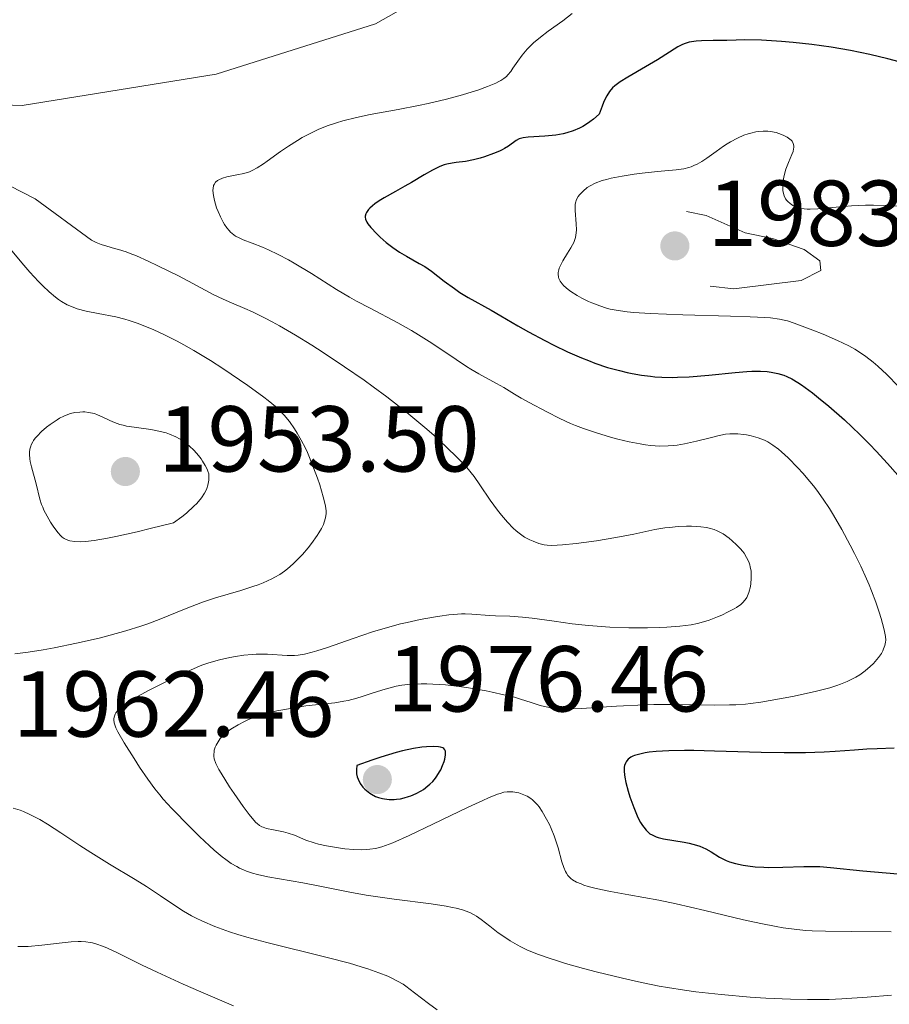
# Model space of a CAD drawing. Units: metres. Extents: x 680928 to 685461, y 4755873 to 4758961.
# Drawn here: x 682825 to 682918, y 4757152 to 4757257 of the extents above; entities that cross this region are included whole.
import ezdxf

# ---------------------------------------------------------------- set-up
doc = ezdxf.new("R2010")
doc.units = ezdxf.units.M
doc.header["$MEASUREMENT"] = 0
doc.linetypes.add('DGN Style 3', pattern=[76.65322, 54.7523, -21.90092])
doc.linetypes.add('DGN Style 5', pattern=[38.32661, 16.42569, -21.90092])
for name, color, linetype, lineweight in [('Carátula', 7, 'Continuous', 0), ('Elementos auxiliares', 7, 'Continuous', 0), ('Relieve y altimetría', 7, 'Continuous', 0), ('Textos de rotulación', 7, 'Continuous', 0)]:
    doc.layers.add(name, color=color, linetype=linetype, lineweight=lineweight)
doc.styles.add('Style-arial', font='arial.shx', dxfattribs={"bigfont": 'arialbig.shx'})

# ---------------------------------------------------------------- blocks, each defined once
blk = doc.blocks.new('5PATER')
at = {"layer": 'Relieve y altimetría', "linetype": 'Continuous', "lineweight": 0}
h = blk.add_hatch(color=250, dxfattribs=at)
edge = h.paths.add_edge_path()
edge.add_ellipse((0, 0), major_axis=(-1.1, -1.11), ratio=0.999422, start_angle=0, end_angle=360)
blk = doc.blocks.new('5PATER_1')
at = {"layer": 'Relieve y altimetría', "linetype": 'Continuous', "lineweight": 0}
h = blk.add_hatch(color=250, dxfattribs=at)
edge = h.paths.add_edge_path()
edge.add_ellipse((0, 0), major_axis=(-1.1, -1.11), ratio=0.999422, start_angle=0, end_angle=360)

msp = doc.modelspace()

# ---------------------------------------------------------------- linework, layer by layer
at = {"layer": 'Carátula', "color": 7, "linetype": 'Continuous', "lineweight": 0}
msp.add_3dface([(681007.78, 4755872.71), (685461.18, 4755992.13), (685381.56, 4758961.08), (680928.16, 4758841.65)], dxfattribs=at)
at = {"layer": 'Elementos auxiliares', "color": 250, "linetype": 'Continuous', "lineweight": 0}
msp.add_3dface([(681881.45, 4756289.9), (685281.34, 4756381.07), (685218.7, 4758694.51), (681819.94, 4758603.33)], dxfattribs=at)
at = {"layer": 'Relieve y altimetría', "color": 36, "linetype": 'Continuous', "lineweight": 0, "flags": 128}
for points, elevation in [([(682870.24, 4757260.93), (682863.04, 4757256.84), (682845.96, 4757251.44), (682825.16, 4757248.09), (682821, 4757248.22)], 1965), ([(682884.11, 4757257.93), (682883.1, 4757257.17), (682881.52, 4757256.03), (682880.71, 4757255.41), (682879.95, 4757254.78), (682879.6, 4757254.45), (682879.28, 4757254.12), (682878.73, 4757253.46), (682878.26, 4757252.83), (682877.74, 4757252.07), (682877.51, 4757251.74), (682877.21, 4757251.36), (682877.05, 4757251.2), (682876.77, 4757250.97), (682876.44, 4757250.75), (682876.24, 4757250.64), (682875.9, 4757250.47), (682875.02, 4757250.11), (682873.98, 4757249.74), (682873.37, 4757249.54), (682872.35, 4757249.23), (682870.62, 4757248.76), (682868.67, 4757248.29), (682867.64, 4757248.08), (682865.45, 4757247.67), (682862.45, 4757247.12), (682860.97, 4757246.8), (682859.53, 4757246.44), (682858.84, 4757246.23), (682857.84, 4757245.89), (682856.89, 4757245.51), (682856.29, 4757245.23), (682855.17, 4757244.65), (682854.65, 4757244.35), (682853.69, 4757243.74), (682852.83, 4757243.15), (682851.43, 4757242.13), (682851.02, 4757241.84), (682850.35, 4757241.4), (682849.82, 4757241.11), (682849.51, 4757240.98), (682848.92, 4757240.8), (682848.16, 4757240.65), (682847.1, 4757240.43), (682846.62, 4757240.29), (682846.25, 4757240.13), (682846.09, 4757240.03), (682845.89, 4757239.86), (682845.74, 4757239.63), (682845.68, 4757239.5), (682845.61, 4757239.18), (682845.6, 4757239), (682845.62, 4757238.68), (682845.65, 4757238.44), (682845.76, 4757237.91), (682846, 4757237.13), (682846.15, 4757236.73), (682846.41, 4757236.14), (682846.7, 4757235.58), (682846.85, 4757235.32), (682847.09, 4757234.97), (682847.33, 4757234.68), (682847.5, 4757234.51), (682847.85, 4757234.22), (682848.03, 4757234.1), (682848.42, 4757233.89), (682848.84, 4757233.7), (682849.79, 4757233.34), (682850.93, 4757232.89), (682851.56, 4757232.61), (682852.59, 4757232.12), (682853.7, 4757231.54), (682854.29, 4757231.2), (682856.15, 4757230.07), (682858.83, 4757228.37), (682860.25, 4757227.54), (682860.97, 4757227.13), (682862.44, 4757226.36), (682865.41, 4757224.8)], 1970), ([(682919.61, 4757237.25), (682917.83, 4757237.37), (682916.38, 4757237.42), (682915.54, 4757237.41), (682914.03, 4757237.34), (682912.4, 4757237.18), (682910.43, 4757237), (682909.61, 4757236.96), (682909.26, 4757236.98), (682908.65, 4757237.05), (682908.16, 4757237.18), (682907.89, 4757237.29), (682907.73, 4757237.38), (682907.45, 4757237.57), (682907.21, 4757237.78), (682907.1, 4757237.9), (682906.97, 4757238.09), (682906.81, 4757238.41), (682906.71, 4757238.78), (682906.68, 4757238.99), (682906.66, 4757239.21), (682906.68, 4757239.7), (682906.74, 4757240.22), (682906.81, 4757240.58), (682907, 4757241.27), (682907.27, 4757241.99), (682907.63, 4757242.82), (682907.76, 4757243.17), (682907.83, 4757243.45), (682907.85, 4757243.58), (682907.85, 4757243.77), (682907.79, 4757244.02), (682907.66, 4757244.26), (682907.56, 4757244.37), (682907.43, 4757244.48), (682907.13, 4757244.69), (682906.77, 4757244.88), (682906.51, 4757244.99), (682905.94, 4757245.18), (682905.36, 4757245.31), (682905.06, 4757245.34), (682904.58, 4757245.35), (682904.06, 4757245.31), (682903.78, 4757245.26), (682903.24, 4757245.13), (682902.95, 4757245.05), (682902.5, 4757244.89), (682901.8, 4757244.59), (682901.07, 4757244.2), (682900.69, 4757243.97), (682900.31, 4757243.71), (682899.54, 4757243.17), (682898.51, 4757242.43), (682897.99, 4757242.09), (682897.48, 4757241.8), (682897.22, 4757241.68), (682896.84, 4757241.52), (682896.58, 4757241.44), (682896.06, 4757241.31), (682895.23, 4757241.19), (682893.24, 4757241.02), (682891.6, 4757240.84), (682890.73, 4757240.72), (682889.45, 4757240.52), (682888.28, 4757240.29), (682887.76, 4757240.16), (682887.31, 4757240.03), (682886.57, 4757239.76), (682886.01, 4757239.47), (682885.72, 4757239.28), (682885.26, 4757238.89), (682884.89, 4757238.51), (682884.75, 4757238.32), (682884.57, 4757238), (682884.45, 4757237.66), (682884.42, 4757237.47), (682884.4, 4757237.27), (682884.4, 4757236.83), (682884.54, 4757235.39), (682884.56, 4757234.75), (682884.54, 4757234.43), (682884.44, 4757233.94), (682884.26, 4757233.41), (682884.13, 4757233.14), (682883.97, 4757232.85), (682883.6, 4757232.25), (682883.09, 4757231.43), (682882.88, 4757231.03), (682882.71, 4757230.64), (682882.65, 4757230.46), (682882.6, 4757230.2), (682882.59, 4757230.03), (682882.62, 4757229.7), (682882.67, 4757229.55), (682882.81, 4757229.25), (682883.03, 4757228.96), (682883.21, 4757228.77)], 1980), ([(682817.07, 4757242.95), (682826.55, 4757238.08), (682832.59, 4757233.67), (682832.82, 4757233.53), (682833.08, 4757233.4), (682833.63, 4757233.19), (682834.23, 4757233), (682835.07, 4757232.77), (682835.48, 4757232.65), (682836.3, 4757232.39), (682836.72, 4757232.24), (682837.42, 4757231.96), (682838.67, 4757231.4), (682839.69, 4757230.92), (682841.92, 4757229.82), (682843.45, 4757229.03), (682845.62, 4757227.84), (682846.7, 4757227.32), (682847.58, 4757226.94), (682849.01, 4757226.33), (682849.83, 4757225.96), (682851.2, 4757225.3), (682851.96, 4757224.9), (682852.75, 4757224.47), (682854.45, 4757223.48), (682856.21, 4757222.39), (682857.4, 4757221.63), (682859.7, 4757220.1), (682861.8, 4757218.65), (682862.79, 4757217.94), (682864.23, 4757216.87), (682866.38, 4757215.19), (682868.32, 4757213.57), (682869.27, 4757212.75), (682870.61, 4757211.52), (682871.81, 4757210.35), (682872.34, 4757209.81), (682872.8, 4757209.29), (682873.58, 4757208.33), (682874.22, 4757207.45), (682875.32, 4757205.81), (682876.1, 4757204.73), (682876.52, 4757204.2), (682877.15, 4757203.46), (682877.79, 4757202.81), (682878.1, 4757202.52), (682878.41, 4757202.27), (682879, 4757201.85), (682879.55, 4757201.55), (682879.9, 4757201.39), (682880.53, 4757201.16), (682881.09, 4757201.02), (682881.4, 4757200.98), (682881.93, 4757200.96), (682883.06, 4757201.02), (682884.51, 4757201.17), (682885.36, 4757201.27), (682886.71, 4757201.46), (682888.78, 4757201.8), (682890.69, 4757202.17), (682892.97, 4757202.64), (682894.02, 4757202.82), (682894.52, 4757202.88), (682895.47, 4757202.97), (682896.35, 4757203.01), (682896.9, 4757203.01), (682897.87, 4757202.96), (682898.49, 4757202.87), (682898.78, 4757202.81), (682899.3, 4757202.66), (682899.62, 4757202.52), (682899.84, 4757202.42), (682900.27, 4757202.18), (682900.92, 4757201.72), (682901.25, 4757201.45), (682901.72, 4757201.03), (682902.15, 4757200.58), (682902.34, 4757200.35), (682902.51, 4757200.12), (682902.79, 4757199.66), (682903.01, 4757199.19), (682903.12, 4757198.87), (682903.18, 4757198.65), (682903.26, 4757198.2), (682903.28, 4757197.95), (682903.29, 4757197.42), (682903.25, 4757196.89), (682903.2, 4757196.55), (682903.04, 4757195.92), (682902.89, 4757195.55), (682902.8, 4757195.38), (682902.64, 4757195.14), (682902.34, 4757194.8), (682902.16, 4757194.64)], 1965), ([(682824.05, 4757232.52), (682825.33, 4757230.98), (682825.99, 4757230.21), (682826.9, 4757229.22), (682827.36, 4757228.75), (682828.05, 4757228.11), (682828.72, 4757227.55), (682829.04, 4757227.31), (682829.36, 4757227.09), (682829.99, 4757226.74), (682830.62, 4757226.46), (682831.06, 4757226.31), (682832.03, 4757226.06), (682833.3, 4757225.81), (682835.18, 4757225.44), (682836.15, 4757225.2), (682836.64, 4757225.06), (682837.6, 4757224.73), (682838.55, 4757224.35), (682839.19, 4757224.08), (682840.48, 4757223.48), (682841.78, 4757222.82), (682842.47, 4757222.45), (682843.54, 4757221.84), (682845.33, 4757220.76), (682846.65, 4757219.91), (682847.56, 4757219.3), (682849.34, 4757218.07)], 1960), ([(682883.21, 4757228.77), (682883.65, 4757228.38), (682883.95, 4757228.17), (682884.64, 4757227.74), (682885.14, 4757227.45), (682885.86, 4757227.1), (682886.22, 4757226.94), (682887.05, 4757226.61), (682887.79, 4757226.37), (682888.17, 4757226.27), (682888.82, 4757226.14), (682889.98, 4757225.99), (682890.7, 4757225.92), (682892.46, 4757225.81), (682895.97, 4757225.67), (682901.06, 4757225.52), (682903.18, 4757225.44), (682904.75, 4757225.37), (682905.35, 4757225.32), (682906.3, 4757225.2), (682906.83, 4757225.09), (682907.17, 4757225), (682907.88, 4757224.77), (682909.9, 4757224.02), (682910.99, 4757223.58), (682912.52, 4757222.92), (682913.74, 4757222.33), (682914.4, 4757221.96), (682914.79, 4757221.72), (682915.55, 4757221.2), (682916.36, 4757220.58), (682916.86, 4757220.15), (682917.8, 4757219.26), (682919.07, 4757217.98)], 1980), ([(682865.41, 4757224.8), (682866.89, 4757223.97), (682867.62, 4757223.53), (682869.05, 4757222.61), (682871.66, 4757220.86), (682872.76, 4757220.13), (682873.25, 4757219.82), (682874.1, 4757219.32), (682876, 4757218.31), (682876.78, 4757217.86), (682877.93, 4757217.15), (682878.64, 4757216.73), (682879.48, 4757216.26), (682881.37, 4757215.26), (682882.79, 4757214.55), (682883.92, 4757214.03), (682884.46, 4757213.8), (682885.3, 4757213.47), (682886.71, 4757213), (682888.2, 4757212.56), (682888.99, 4757212.35), (682890.21, 4757212.06), (682891.39, 4757211.83), (682891.96, 4757211.74), (682892.49, 4757211.67), (682893.48, 4757211.6), (682894.39, 4757211.61), (682894.98, 4757211.66), (682895.36, 4757211.7), (682896.12, 4757211.82), (682897.42, 4757212.11), (682899.02, 4757212.52), (682899.71, 4757212.7), (682900.53, 4757212.86), (682900.99, 4757212.91), (682901.27, 4757212.92), (682901.84, 4757212.91), (682902.45, 4757212.85), (682902.77, 4757212.8), (682903.27, 4757212.7), (682904.03, 4757212.49), (682904.71, 4757212.22), (682905.06, 4757212.05), (682905.61, 4757211.71), (682906.22, 4757211.26), (682906.54, 4757210.98), (682907.25, 4757210.33), (682908.28, 4757209.28), (682908.8, 4757208.71), (682909.57, 4757207.79), (682909.95, 4757207.33), (682910.31, 4757206.86), (682911, 4757205.9), (682911.66, 4757204.89), (682912.1, 4757204.19), (682912.98, 4757202.66), (682913.9, 4757200.97), (682914.36, 4757200.08), (682915.02, 4757198.72), (682915.64, 4757197.38), (682915.92, 4757196.72), (682916.18, 4757196.09), (682916.64, 4757194.88), (682917.01, 4757193.79), (682917.22, 4757193.14), (682917.51, 4757192.06), (682917.58, 4757191.73), (682917.67, 4757191.21), (682917.69, 4757190.81), (682917.68, 4757190.59), (682917.6, 4757190.22), (682917.47, 4757189.86), (682917.38, 4757189.67), (682917.23, 4757189.39), (682916.92, 4757188.94), (682916.57, 4757188.51), (682916.37, 4757188.29), (682916.04, 4757187.97), (682915.5, 4757187.5), (682914.92, 4757187.09), (682914.5, 4757186.84), (682914.21, 4757186.68), (682913.58, 4757186.37), (682912.86, 4757186.08), (682912.45, 4757185.93), (682911.72, 4757185.7), (682910.29, 4757185.33), (682909.5, 4757185.15), (682907.72, 4757184.77), (682906.31, 4757184.51), (682904.32, 4757184.17), (682903.19, 4757184.02), (682902.66, 4757183.96), (682901.63, 4757183.89), (682900.94, 4757183.86), (682899.39, 4757183.85), (682894.72, 4757183.92), (682892.85, 4757183.9), (682891.87, 4757183.87), (682888.84, 4757183.72), (682885.08, 4757183.49)], 1970), ([(682849.34, 4757218.07), (682851.06, 4757216.82), (682851.52, 4757216.46), (682852.29, 4757215.83), (682852.88, 4757215.27), (682853.22, 4757214.92), (682853.8, 4757214.22), (682854.36, 4757213.43), (682854.64, 4757212.98), (682855.07, 4757212.23), (682855.51, 4757211.37), (682855.73, 4757210.89), (682855.95, 4757210.37), (682856.39, 4757209.27), (682856.8, 4757208.15), (682857.05, 4757207.43), (682857.43, 4757206.16), (682857.53, 4757205.77), (682857.66, 4757205.14), (682857.72, 4757204.65), (682857.72, 4757204.38), (682857.66, 4757203.92), (682857.53, 4757203.45), (682857.44, 4757203.2), (682857.25, 4757202.78), (682856.96, 4757202.29), (682856.78, 4757202.01), (682856.17, 4757201.16), (682855.8, 4757200.69), (682855.19, 4757199.98), (682854.53, 4757199.29), (682854.19, 4757198.97), (682853.58, 4757198.44), (682853.26, 4757198.2), (682852.76, 4757197.85), (682852.22, 4757197.54), (682851.93, 4757197.38), (682850.98, 4757196.95), (682850.44, 4757196.74), (682849.87, 4757196.54), (682848.6, 4757196.14), (682845.86, 4757195.32), (682844.49, 4757194.88), (682843.84, 4757194.64), (682842.57, 4757194.13), (682840.01, 4757193.08), (682838.61, 4757192.55), (682837.86, 4757192.3), (682836.28, 4757191.8), (682834.58, 4757191.33), (682833.41, 4757191.03), (682831, 4757190.48), (682828.58, 4757189.98), (682827.41, 4757189.77), (682825.79, 4757189.51), (682824.38, 4757189.32)], 1960), ([(682902.16, 4757194.64), (682901.71, 4757194.31), (682901.44, 4757194.15), (682900.83, 4757193.82), (682900.15, 4757193.49), (682899.68, 4757193.29), (682898.77, 4757192.94), (682897.93, 4757192.68), (682897.51, 4757192.57), (682896.84, 4757192.45), (682895.62, 4757192.3), (682894.23, 4757192.2), (682893.44, 4757192.16), (682892.18, 4757192.12), (682890.17, 4757192.12), (682888.12, 4757192.2), (682886.76, 4757192.29), (682885.86, 4757192.36), (682884.09, 4757192.56), (682882.16, 4757192.82), (682879.8, 4757193.16), (682878.76, 4757193.28), (682877.4, 4757193.37), (682875.89, 4757193.41), (682875.23, 4757193.44), (682873.34, 4757193.6), (682872.62, 4757193.62), (682872.23, 4757193.62), (682871.81, 4757193.59), (682870.89, 4757193.51), (682869.9, 4757193.38), (682869.22, 4757193.27), (682867.82, 4757193.01), (682866.41, 4757192.71), (682865.69, 4757192.54), (682864.56, 4757192.24), (682862.71, 4757191.68), (682860.63, 4757190.98), (682857.89, 4757190.03), (682856.74, 4757189.66), (682856.24, 4757189.52), (682855.42, 4757189.31), (682854.74, 4757189.19), (682854.33, 4757189.16), (682853.55, 4757189.16), (682851.46, 4757189.29), (682850.66, 4757189.3), (682850.24, 4757189.29), (682849.81, 4757189.27), (682848.92, 4757189.18), (682848.02, 4757189.06), (682847.43, 4757188.95), (682846.31, 4757188.7), (682845.15, 4757188.37), (682844.41, 4757188.11), (682843.91, 4757187.91), (682842.86, 4757187.46), (682841.54, 4757186.84), (682840.61, 4757186.38), (682838.76, 4757185.44), (682837.13, 4757184.56), (682836.45, 4757184.14), (682835.89, 4757183.74), (682835.66, 4757183.55), (682835.47, 4757183.36), (682835.37, 4757183.24), (682835.2, 4757183), (682835.14, 4757182.88), (682835.05, 4757182.65), (682835, 4757182.42), (682835, 4757182.26), (682835.03, 4757181.96), (682835.12, 4757181.61), (682835.19, 4757181.42), (682835.4, 4757180.99), (682836.08, 4757179.82), (682837.15, 4757178.13), (682837.75, 4757177.2), (682838.62, 4757175.91), (682839.39, 4757174.86), (682839.9, 4757174.22), (682840.28, 4757173.78), (682841.21, 4757172.76), (682843.11, 4757170.8), (682844.18, 4757169.75), (682845.23, 4757168.76), (682845.74, 4757168.3), (682846.58, 4757167.6), (682846.98, 4757167.3), (682847.57, 4757166.89), (682848.15, 4757166.55), (682848.44, 4757166.39), (682848.89, 4757166.18), (682849.2, 4757166.06), (682849.85, 4757165.84), (682850.37, 4757165.7), (682851.48, 4757165.45), (682855.23, 4757164.82), (682857.25, 4757164.41), (682860.27, 4757163.79), (682862.04, 4757163.48)], 1965), ([(682885.08, 4757183.49), (682883.57, 4757183.45), (682882.95, 4757183.46), (682882.58, 4757183.48), (682881.94, 4757183.54), (682881.66, 4757183.58), (682881.14, 4757183.69), (682880.68, 4757183.82), (682879.72, 4757184.13), (682878.57, 4757184.49), (682877.9, 4757184.68), (682876.78, 4757184.96), (682875.54, 4757185.24), (682874.88, 4757185.37), (682872.98, 4757185.69), (682872, 4757185.83), (682870.54, 4757186), (682869.16, 4757186.1), (682868.52, 4757186.12), (682867.91, 4757186.13), (682866.81, 4757186.08), (682865.83, 4757185.97), (682865.22, 4757185.86), (682864.83, 4757185.77), (682864.06, 4757185.56), (682862.77, 4757185.15), (682861.61, 4757184.76), (682861.01, 4757184.58), (682860.1, 4757184.35), (682859.62, 4757184.26), (682858.65, 4757184.1), (682855.57, 4757183.75), (682854.51, 4757183.6), (682853.11, 4757183.35), (682852.44, 4757183.22), (682851.08, 4757182.88), (682850.68, 4757182.76), (682849.96, 4757182.52), (682849.34, 4757182.26), (682848.97, 4757182.09), (682848.3, 4757181.74), (682847.69, 4757181.37), (682847.41, 4757181.18), (682847.03, 4757180.89), (682846.69, 4757180.58), (682846.53, 4757180.42), (682846.39, 4757180.25), (682846.15, 4757179.91), (682845.95, 4757179.56), (682845.85, 4757179.33), (682845.75, 4757179.01), (682845.72, 4757178.85), (682845.69, 4757178.54), (682845.7, 4757178.37), (682845.75, 4757178.1), (682845.93, 4757177.6), (682846.25, 4757176.95), (682846.47, 4757176.55), (682847.39, 4757175.09), (682847.87, 4757174.37), (682848.83, 4757172.99), (682849.48, 4757172.13), (682849.99, 4757171.51), (682850.2, 4757171.28), (682850.34, 4757171.16), (682850.59, 4757170.96), (682850.83, 4757170.82), (682851, 4757170.75), (682851.35, 4757170.64), (682852.08, 4757170.49), (682853.16, 4757170.27), (682853.68, 4757170.14), (682854.36, 4757169.9), (682855.57, 4757169.39), (682856.44, 4757169.08), (682856.93, 4757168.95), (682857.77, 4757168.76), (682859.05, 4757168.54), (682859.72, 4757168.46), (682860.69, 4757168.37), (682861.55, 4757168.35), (682862.07, 4757168.37), (682862.4, 4757168.4), (682863.04, 4757168.5), (682863.71, 4757168.66), (682864.11, 4757168.79), (682864.89, 4757169.1), (682866.62, 4757169.88), (682869.18, 4757171.1), (682872.94, 4757172.91), (682874.51, 4757173.64), (682875.14, 4757173.92), (682876.11, 4757174.31), (682876.37, 4757174.39), (682876.79, 4757174.5), (682877.14, 4757174.56), (682877.34, 4757174.57), (682877.74, 4757174.54), (682878.16, 4757174.48), (682878.39, 4757174.43), (682878.74, 4757174.32)], 1970), ([(682878.74, 4757174.32), (682879.1, 4757174.17), (682879.29, 4757174.08), (682879.66, 4757173.84), (682879.84, 4757173.7), (682880.11, 4757173.45), (682880.38, 4757173.15), (682880.55, 4757172.93), (682880.89, 4757172.45), (682881.36, 4757171.63), (682881.65, 4757171.04), (682881.83, 4757170.64), (682882.15, 4757169.84), (682882.31, 4757169.4), (682882.58, 4757168.55), (682883, 4757167.05), (682883.2, 4757166.45), (682883.38, 4757166.01), (682883.48, 4757165.83), (682883.64, 4757165.58), (682883.74, 4757165.47), (682883.94, 4757165.27), (682884.13, 4757165.14), (682884.56, 4757164.89), (682885.06, 4757164.68), (682885.34, 4757164.57), (682885.82, 4757164.42), (682886.66, 4757164.19), (682888.22, 4757163.86), (682890.16, 4757163.52), (682893.37, 4757162.94), (682895.24, 4757162.56), (682898.31, 4757161.85), (682902.45, 4757160.85), (682904.32, 4757160.43), (682905.96, 4757160.11), (682906.71, 4757159.98), (682908.17, 4757159.8), (682909.13, 4757159.71), (682909.8, 4757159.67), (682911.23, 4757159.62), (682914.02, 4757159.59), (682918.29, 4757159.56)], 1970), ([(682824.21, 4757172.82), (682824.95, 4757172.58), (682825.3, 4757172.44), (682825.98, 4757172.14), (682826.64, 4757171.81), (682827.06, 4757171.58), (682827.89, 4757171.08), (682829.29, 4757170.17), (682831.34, 4757168.8), (682832.52, 4757168.04), (682834.53, 4757166.82), (682837.27, 4757165.17), (682838.49, 4757164.41), (682839.98, 4757163.42), (682841.63, 4757162.29), (682842.46, 4757161.76), (682843.29, 4757161.28), (682843.74, 4757161.04), (682844.49, 4757160.68), (682845.79, 4757160.13), (682847.36, 4757159.57), (682848.26, 4757159.28), (682849.24, 4757158.99), (682851.38, 4757158.42), (682857.84, 4757156.82), (682860.25, 4757156.18), (682861.5, 4757155.81), (682862.21, 4757155.58), (682863.38, 4757155.17), (682864.35, 4757154.79), (682864.78, 4757154.59), (682865.38, 4757154.28), (682865.97, 4757153.93), (682866.26, 4757153.73), (682867.2, 4757153.02), (682868.71, 4757151.86), (682869.63, 4757151.2)], 1960), ([(682862.04, 4757163.48), (682865.03, 4757163.06), (682868.97, 4757162.55), (682870.6, 4757162.29), (682871.27, 4757162.17), (682871.66, 4757162.08), (682872.34, 4757161.9), (682872.63, 4757161.81), (682873.14, 4757161.61), (682873.58, 4757161.39), (682873.84, 4757161.23), (682874.36, 4757160.88), (682875.28, 4757160.17), (682876.18, 4757159.46), (682876.67, 4757159.11), (682877.45, 4757158.59), (682878.19, 4757158.15), (682878.59, 4757157.94), (682879.25, 4757157.63), (682880.38, 4757157.16), (682881.74, 4757156.68), (682882.53, 4757156.43), (682883.39, 4757156.17), (682885.31, 4757155.63), (682886.67, 4757155.27), (682889.48, 4757154.58), (682891.52, 4757154.13), (682893.41, 4757153.75), (682894.32, 4757153.59), (682896.13, 4757153.31), (682897.36, 4757153.14), (682900.05, 4757152.84), (682903.16, 4757152.57), (682904.85, 4757152.45), (682907.5, 4757152.33), (682909.32, 4757152.29), (682910.24, 4757152.29), (682911.62, 4757152.31), (682913, 4757152.36), (682915.71, 4757152.54), (682918.3, 4757152.77)], 1965), ([(682824.68, 4757157.98), (682825.02, 4757157.97), (682825.8, 4757158), (682827.27, 4757158.14), (682829.44, 4757158.38), (682830.42, 4757158.47), (682831.16, 4757158.51), (682831.5, 4757158.51), (682831.98, 4757158.49), (682832.45, 4757158.42), (682832.68, 4757158.37), (682833.05, 4757158.28), (682833.86, 4757157.99), (682834.32, 4757157.79), (682835.37, 4757157.3), (682838.02, 4757156), (682839.64, 4757155.22), (682842.4, 4757153.95), (682844.31, 4757153.11), (682847.79, 4757151.62)], 1955)]:
    msp.add_lwpolyline(points, dxfattribs=dict(at, elevation=elevation))
at = {"layer": 'Relieve y altimetría', "color": 36, "linetype": 'Continuous', "lineweight": 30, "elevation": 1975, "flags": 128}
for points in [[(682919.14, 4757252.76), (682917.93, 4757253.08), (682915.98, 4757253.55), (682913.93, 4757253.98), (682912.89, 4757254.17), (682911.84, 4757254.34), (682909.76, 4757254.63), (682907.77, 4757254.84), (682906.54, 4757254.95), (682904.39, 4757255.08), (682902.58, 4757255.11), (682901.67, 4757255.09), (682900.67, 4757255.06), (682900.21, 4757255.04), (682899.21, 4757255.03), (682897.97, 4757255.02), (682897.4, 4757254.98), (682897.14, 4757254.95), (682896.65, 4757254.85), (682896.2, 4757254.73), (682895.93, 4757254.62), (682895.41, 4757254.37), (682893.25, 4757252.97), (682891.95, 4757252.22), (682890.06, 4757251.11), (682889.24, 4757250.6), (682888.66, 4757250.18), (682888.42, 4757249.96), (682888.1, 4757249.59), (682887.8, 4757249.13), (682887.66, 4757248.86), (682887.45, 4757248.39), (682887.3, 4757248.02), (682886.98, 4757247.14), (682886.38, 4757246.63), (682885.99, 4757246.33), (682885.73, 4757246.16), (682885.24, 4757245.85), (682884.88, 4757245.66), (682884.19, 4757245.36), (682883.53, 4757245.14), (682883.12, 4757245.04), (682882.33, 4757244.9), (682881.15, 4757244.78), (682879.39, 4757244.7), (682878.84, 4757244.63), (682878.56, 4757244.56), (682878.4, 4757244.5), (682878.1, 4757244.33), (682877.27, 4757243.72), (682876.85, 4757243.46), (682876.6, 4757243.33), (682876.31, 4757243.2), (682875.66, 4757242.93), (682874.71, 4757242.59), (682874.23, 4757242.44), (682873.54, 4757242.26)], [(682873.54, 4757242.26), (682872.65, 4757242.1), (682871.67, 4757241.98), (682871.23, 4757241.92), (682870.66, 4757241.8), (682870.37, 4757241.72), (682869.91, 4757241.54), (682869.14, 4757241.17), (682868.23, 4757240.65), (682866.88, 4757239.84), (682866.18, 4757239.44), (682865.17, 4757238.88), (682863.94, 4757238.2), (682863.41, 4757237.88), (682862.96, 4757237.56), (682862.69, 4757237.35), (682862.4, 4757237.07), (682862.28, 4757236.93), (682862.07, 4757236.63), (682862, 4757236.48), (682861.93, 4757236.23), (682861.92, 4757236.11), (682861.95, 4757235.91), (682862.09, 4757235.59), (682862.2, 4757235.41), (682862.52, 4757235), (682863.15, 4757234.34), (682863.54, 4757233.98), (682864.18, 4757233.42), (682864.87, 4757232.87), (682865.24, 4757232.62), (682865.6, 4757232.37), (682866.33, 4757231.93), (682867.7, 4757231.17), (682868.3, 4757230.83), (682869.04, 4757230.32), (682870.37, 4757229.26), (682871.47, 4757228.46), (682872.07, 4757228.06), (682872.94, 4757227.51), (682875.42, 4757226.16), (682876.47, 4757225.54), (682878.27, 4757224.47), (682879.4, 4757223.83), (682881.16, 4757222.89), (682882.12, 4757222.41), (682883.61, 4757221.7), (682885.11, 4757221.05), (682885.84, 4757220.75), (682886.54, 4757220.49), (682887.9, 4757220.03), (682889.18, 4757219.68), (682889.99, 4757219.49), (682890.51, 4757219.38), (682891.52, 4757219.2), (682892.49, 4757219.07), (682892.97, 4757219.03), (682893.69, 4757218.98), (682894.8, 4757218.95), (682895.39, 4757218.96), (682896.64, 4757219.02), (682898.75, 4757219.2), (682901.58, 4757219.49), (682902.81, 4757219.59), (682903.35, 4757219.61), (682904.26, 4757219.62), (682905, 4757219.57), (682905.42, 4757219.52), (682906.13, 4757219.38), (682906.78, 4757219.19), (682907.11, 4757219.06), (682907.65, 4757218.8), (682908.29, 4757218.41), (682908.66, 4757218.16), (682909.84, 4757217.29), (682910.51, 4757216.76), (682911.59, 4757215.88), (682913.27, 4757214.4), (682914.93, 4757212.82), (682915.99, 4757211.75), (682916.66, 4757211.06), (682917.9, 4757209.73), (682919, 4757208.49)], [(682861.01, 4757177.36), (682860.97, 4757176.93), (682860.98, 4757176.66), (682861, 4757176.49), (682861.07, 4757176.15), (682861.15, 4757175.91), (682861.37, 4757175.46), (682861.66, 4757175.07), (682861.89, 4757174.83), (682862.05, 4757174.68), (682862.4, 4757174.42), (682862.61, 4757174.29), (682863.04, 4757174.07), (682863.35, 4757173.95), (682863.77, 4757173.83), (682863.99, 4757173.79), (682864.5, 4757173.74), (682865.03, 4757173.74), (682865.29, 4757173.76), (682865.7, 4757173.82), (682866.08, 4757173.9), (682866.57, 4757174.05), (682866.82, 4757174.14), (682867.37, 4757174.38), (682867.9, 4757174.66), (682868.15, 4757174.82), (682868.63, 4757175.18), (682868.85, 4757175.37), (682869.16, 4757175.67), (682869.44, 4757176), (682869.6, 4757176.22), (682869.89, 4757176.68), (682870.01, 4757176.91), (682870.21, 4757177.36), (682870.37, 4757177.79), (682870.44, 4757178.06), (682870.52, 4757178.53), (682870.53, 4757178.8), (682870.51, 4757178.92), (682870.46, 4757179.06), (682870.33, 4757179.21), (682870.24, 4757179.27), (682869.99, 4757179.35), (682869.78, 4757179.38), (682869.23, 4757179.41), (682868.48, 4757179.39), (682867.99, 4757179.34), (682867.09, 4757179.2), (682865.93, 4757178.94), (682865.24, 4757178.75), (682863.6, 4757178.26), (682862.64, 4757177.94), (682861.01, 4757177.36)], [(682918.6, 4757179.22), (682916.77, 4757179.17), (682915.66, 4757179.11), (682914.36, 4757179.02), (682912.29, 4757178.87), (682911.1, 4757178.8), (682909.11, 4757178.73), (682908, 4757178.72), (682906.83, 4757178.72), (682904.35, 4757178.77), (682899.35, 4757178.92), (682897.13, 4757178.97), (682896.15, 4757178.98), (682894.47, 4757178.95), (682893.11, 4757178.87), (682892.36, 4757178.79), (682891.93, 4757178.73), (682891.19, 4757178.57), (682890.79, 4757178.44), (682890.61, 4757178.37), (682890.37, 4757178.25), (682890.09, 4757178.04), (682889.94, 4757177.88), (682889.87, 4757177.78), (682889.8, 4757177.64), (682889.71, 4757177.38), (682889.68, 4757177.2), (682889.66, 4757176.77), (682889.69, 4757176.39), (682889.73, 4757176.13), (682889.84, 4757175.55), (682890.08, 4757174.64), (682890.27, 4757174.02), (682890.69, 4757172.86), (682891.14, 4757171.81), (682891.43, 4757171.26), (682891.63, 4757170.95), (682891.76, 4757170.77), (682892.02, 4757170.45), (682892.29, 4757170.19), (682892.43, 4757170.07), (682892.67, 4757169.93), (682893.08, 4757169.74), (682893.32, 4757169.67), (682893.9, 4757169.53), (682894.99, 4757169.35), (682896.09, 4757169.16), (682896.64, 4757169.05), (682897.42, 4757168.84), (682897.78, 4757168.72), (682898.43, 4757168.43), (682899, 4757168.13), (682899.9, 4757167.56), (682900.37, 4757167.3), (682900.59, 4757167.19), (682900.94, 4757167.06), (682901.61, 4757166.88), (682902.42, 4757166.71), (682902.91, 4757166.63), (682903.72, 4757166.53), (682904.63, 4757166.47), (682905.12, 4757166.45), (682906.68, 4757166.48), (682908.93, 4757166.57), (682910.08, 4757166.57), (682910.65, 4757166.54), (682911.79, 4757166.46), (682915.24, 4757166.09), (682919, 4757165.77)]]:
    msp.add_lwpolyline(points, dxfattribs=at)
at = {"layer": 'Relieve y altimetría', "color": 27, "linetype": 'DGN Style 5', "lineweight": 0, "elevation": 1982.5, "flags": 128}
msp.add_lwpolyline([(682910.75, 4757230.4), (682910.65, 4757231.45), (682908.95, 4757232.66), (682905.57, 4757233.82), (682902.65, 4757234.43), (682898.44, 4757236.3), (682892.7, 4757237.43), (682889.56, 4757237.39), (682889.38, 4757235.51), (682891, 4757231.36), (682891.84, 4757230.33), (682893.48, 4757229.32), (682901.41, 4757228.43), (682908.65, 4757229.32), (682910.75, 4757230.4)], dxfattribs=at)
at = {"layer": 'Relieve y altimetría', "color": 27, "linetype": 'DGN Style 3', "lineweight": 0, "elevation": 1955, "flags": 128}
msp.add_lwpolyline([(682841.39, 4757203.36), (682838.89, 4757202.75), (682837.48, 4757202.41), (682835.2, 4757201.91), (682834.29, 4757201.72), (682832.89, 4757201.48), (682831.93, 4757201.36), (682831.46, 4757201.34), (682830.81, 4757201.36), (682830.28, 4757201.44), (682830.05, 4757201.51), (682829.79, 4757201.62), (682829.67, 4757201.68), (682829.44, 4757201.85), (682829.29, 4757201.99), (682828.98, 4757202.33), (682828.47, 4757203.03), (682828.21, 4757203.43), (682827.83, 4757204.08), (682827.5, 4757204.73), (682827.36, 4757205.04), (682827.24, 4757205.34), (682827.05, 4757205.91), (682826.66, 4757207.55), (682826.16, 4757209.36), (682826.03, 4757209.95), (682825.98, 4757210.24), (682825.94, 4757210.71), (682825.95, 4757210.93), (682825.99, 4757211.25), (682826.08, 4757211.57), (682826.14, 4757211.72), (682826.29, 4757212.04), (682826.39, 4757212.19), (682826.56, 4757212.43), (682826.76, 4757212.67), (682827.24, 4757213.16), (682827.78, 4757213.63), (682828.16, 4757213.92), (682828.9, 4757214.42), (682829.16, 4757214.57), (682829.64, 4757214.81), (682830.07, 4757214.98), (682830.33, 4757215.07), (682830.82, 4757215.18), (682831.33, 4757215.24), (682831.66, 4757215.25), (682831.87, 4757215.25), (682832.28, 4757215.21), (682832.69, 4757215.13), (682832.9, 4757215.07), (682833.22, 4757214.96), (682833.73, 4757214.73), (682834.54, 4757214.33), (682835.04, 4757214.11), (682835.63, 4757213.91), (682835.98, 4757213.82), (682836.35, 4757213.74), (682837.18, 4757213.61), (682838.96, 4757213.36), (682839.82, 4757213.2), (682840.59, 4757213), (682840.94, 4757212.88), (682841.61, 4757212.6), (682842.02, 4757212.38), (682842.28, 4757212.22), (682842.78, 4757211.85), (682843.06, 4757211.62), (682843.58, 4757211.11), (682844.05, 4757210.58), (682844.33, 4757210.22), (682844.5, 4757209.98), (682844.78, 4757209.53), (682844.99, 4757209.11), (682845.07, 4757208.91), (682845.15, 4757208.62), (682845.18, 4757208.32), (682845.18, 4757208.17), (682845.16, 4757207.93), (682845.05, 4757207.4), (682844.94, 4757207.05), (682844.86, 4757206.86), (682844.71, 4757206.56), (682844.38, 4757206.05), (682843.89, 4757205.46), (682843.57, 4757205.14), (682842.76, 4757204.41), (682842.27, 4757204.01), (682841.39, 4757203.36)], dxfattribs=at)

# ---------------------------------------------------------------- block references
at = {"layer": 'Relieve y altimetría', "color": 250, "linetype": 'Continuous', "lineweight": 0}
for name, p in [('5PATER', (682895.1, 4757233.04, 1983.82)), ('5PATER_1', (682836.22, 4757208.87, 1953.5)), ('5PATER', (682863.22, 4757175.87, 1976.46))]:
    msp.add_blockref(name, p, dxfattribs=at)

# ---------------------------------------------------------------- texts
at = {"layer": 'Textos de rotulación', "color": 250, "linetype": 'Continuous', "lineweight": 0, "style": 'Style-arial'}
for s, p in [('1983.82', (682898.6, 4757233.04, 1983.82)), ('1953.50', (682839.72, 4757208.87, 1953.5)), ('1976.46', (682864.28, 4757183.16, 1976.46)), ('1962.46', (682824.17, 4757180.46, 1962.46))]:
    msp.add_text(s, height=7, dxfattribs=at).set_placement(p)

doc.saveas('drawing.dxf')
